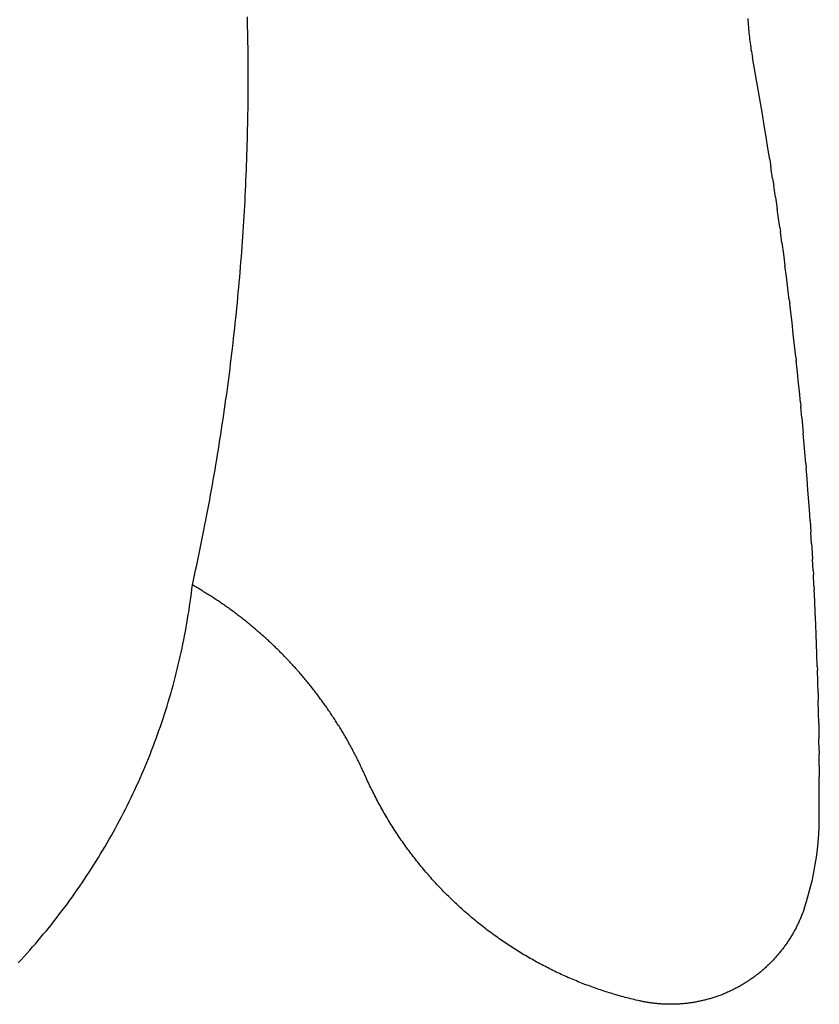
# Model space of a CAD drawing. Extents: x -514 to 514, y -556 to 556.
# Drawn here: x 219 to 418, y -431 to -186 of the extents above; entities that cross this region are included whole.
import ezdxf

# ---------------------------------------------------------------- set-up
doc = ezdxf.new("R2010")
doc.units = 0
doc.layers.get('0').update_dxf_attribs({"linetype": 'CONTINUOUS'})

msp = doc.modelspace()

# ---------------------------------------------------------------- linework, layer by layer
for p, q in [((275.93, -186.92), (275.9, -185.65)), ((400.3, -186.07), (400.33, -186.58)), ((275.96, -188.19), (275.93, -186.92)), ((275.99, -189.46), (275.96, -188.19)), ((400.33, -186.58), (400.36, -187.09)), ((400.36, -187.09), (400.4, -187.61)), ((400.4, -187.61), (400.44, -188.12)), ((400.44, -188.12), (400.48, -188.63)), ((276.01, -190.73), (275.99, -189.46)), ((276.03, -192), (276.01, -190.73)), ((400.48, -188.63), (400.53, -189.14)), ((400.53, -189.14), (400.58, -189.65)), ((400.58, -189.65), (400.63, -190.16)), ((400.63, -190.16), (400.69, -190.67)), ((400.69, -190.67), (400.75, -191.18)), ((276.05, -193.27), (276.03, -192)), ((276.07, -194.54), (276.05, -193.27)), ((400.75, -191.18), (400.82, -191.69)), ((400.82, -191.69), (400.88, -192.2)), ((400.88, -192.2), (400.95, -192.7)), ((400.95, -192.7), (401.03, -193.21)), ((401.03, -193.21), (401.1, -193.72)), ((276.08, -195.81), (276.07, -194.54)), ((276.09, -197.08), (276.08, -195.81)), ((401.1, -193.72), (401.19, -194.23)), ((401.19, -194.23), (401.27, -194.73)), ((401.27, -194.73), (401.36, -195.24)), ((401.36, -195.24), (401.45, -195.74)), ((401.96, -198.55), (401.45, -195.74)), ((276.1, -198.35), (276.09, -197.08)), ((276.1, -199.62), (276.1, -198.35)), ((276.1, -200.89), (276.1, -199.62)), ((402.46, -201.36), (401.96, -198.55)), ((276.1, -202.16), (276.1, -200.89)), ((276.1, -203.43), (276.1, -202.16)), ((402.96, -204.18), (402.46, -201.36)), ((276.08, -205.97), (276.09, -204.7)), ((276.09, -204.7), (276.1, -203.43)), ((403.44, -206.99), (402.96, -204.18)), ((276.05, -208.51), (276.07, -207.24)), ((276.07, -207.24), (276.08, -205.97)), ((403.92, -209.81), (403.44, -206.99)), ((276.01, -211.05), (276.03, -209.78)), ((276.03, -209.78), (276.05, -208.51)), ((404.39, -212.63), (403.92, -209.81)), ((275.96, -213.59), (275.99, -212.32)), ((275.99, -212.32), (276.01, -211.05)), ((404.85, -215.44), (404.39, -212.63)), ((275.9, -216.13), (275.93, -214.86)), ((275.93, -214.86), (275.96, -213.59)), ((405.31, -218.27), (404.85, -215.44)), ((275.83, -218.67), (275.86, -217.4)), ((275.86, -217.4), (275.9, -216.13)), ((275.74, -221.21), (275.79, -219.94)), ((275.79, -219.94), (275.83, -218.67)), ((405.76, -221.09), (405.31, -218.27)), ((275.65, -223.75), (275.7, -222.48)), ((275.7, -222.48), (275.74, -221.21)), ((405.76, -221.09), (406.05, -222.97)), ((275.54, -226.29), (275.6, -225.02)), ((275.6, -225.02), (275.65, -223.75)), ((406.48, -225.79), (406.05, -222.97)), ((275.42, -228.83), (275.48, -227.56)), ((275.48, -227.56), (275.54, -226.29)), ((406.48, -225.79), (406.77, -227.67)), ((407.19, -230.5), (406.77, -227.67)), ((275.3, -231.36), (275.36, -230.09)), ((275.36, -230.09), (275.42, -228.83)), ((275.23, -232.63), (275.3, -231.36)), ((407.19, -230.5), (407.6, -233.33)), ((275.08, -235.17), (275.16, -233.9)), ((275.16, -233.9), (275.23, -232.63)), ((407.87, -235.21), (407.6, -233.33)), ((274.93, -237.7), (275.01, -236.44)), ((275.01, -236.44), (275.08, -235.17)), ((408.27, -238.04), (407.87, -235.21)), ((274.76, -240.24), (274.84, -238.97)), ((274.84, -238.97), (274.93, -237.7)), ((408.27, -238.04), (408.41, -238.98)), ((408.79, -241.81), (408.41, -238.98)), ((274.58, -242.77), (274.67, -241.51)), ((274.67, -241.51), (274.76, -240.24)), ((408.79, -241.81), (409.18, -244.64)), ((274.39, -245.31), (274.49, -244.04)), ((274.49, -244.04), (274.58, -242.77)), ((409.18, -244.64), (409.55, -247.48)), ((274.19, -247.84), (274.29, -246.57)), ((274.29, -246.57), (274.39, -245.31)), ((273.98, -250.37), (274.09, -249.11)), ((274.09, -249.11), (274.19, -247.84)), ((409.91, -250.31), (409.55, -247.48)), ((273.76, -252.9), (273.87, -251.64)), ((273.87, -251.64), (273.98, -250.37)), ((410.27, -253.14), (409.91, -250.31)), ((273.52, -255.43), (273.64, -254.17)), ((273.64, -254.17), (273.76, -252.9)), ((410.62, -255.98), (410.27, -253.14)), ((273.28, -257.96), (273.4, -256.7)), ((273.4, -256.7), (273.52, -255.43)), ((410.62, -255.98), (410.74, -256.92)), ((411.07, -259.76), (410.74, -256.92)), ((273.02, -260.49), (273.15, -259.22)), ((273.15, -259.22), (273.28, -257.96)), ((272.75, -263.01), (272.89, -261.75)), ((272.89, -261.75), (273.02, -260.49)), ((411.3, -261.65), (411.07, -259.76)), ((411.62, -264.49), (411.3, -261.65)), ((272.47, -265.54), (272.62, -264.28)), ((272.62, -264.28), (272.75, -263.01)), ((272.19, -268.06), (272.33, -266.8)), ((272.33, -266.8), (272.47, -265.54)), ((411.94, -267.33), (411.62, -264.49)), ((271.88, -270.59), (272.04, -269.33)), ((272.04, -269.33), (272.19, -268.06)), ((412.25, -270.17), (411.94, -267.33)), ((271.73, -271.85), (271.88, -270.59)), ((412.25, -270.17), (412.35, -271.11)), ((412.65, -273.96), (412.35, -271.11)), ((271.41, -274.37), (271.57, -273.11)), ((271.57, -273.11), (271.73, -271.85)), ((412.94, -276.8), (412.65, -273.96)), ((271.09, -276.89), (271.25, -275.63)), ((271.25, -275.63), (271.41, -274.37)), ((270.75, -279.41), (270.92, -278.15)), ((270.92, -278.15), (271.09, -276.89)), ((413.13, -278.69), (412.94, -276.8)), ((413.41, -281.53), (413.13, -278.69)), ((270.4, -281.92), (270.57, -280.66)), ((270.57, -280.66), (270.75, -279.41)), ((413.41, -281.53), (413.5, -282.48)), ((270.04, -284.44), (270.22, -283.18)), ((270.22, -283.18), (270.4, -281.92)), ((413.76, -285.33), (413.5, -282.48)), ((269.66, -286.95), (269.85, -285.69)), ((269.85, -285.69), (270.04, -284.44)), ((413.76, -285.33), (413.85, -286.28)), ((413.85, -286.28), (414.11, -289.12)), ((269.28, -289.46), (269.47, -288.21)), ((269.47, -288.21), (269.66, -286.95)), ((268.89, -291.97), (269.08, -290.72)), ((269.08, -290.72), (269.28, -289.46)), ((414.35, -291.97), (414.11, -289.12)), ((268.48, -294.48), (268.68, -293.23)), ((268.68, -293.23), (268.89, -291.97)), ((414.52, -293.86), (414.35, -291.97)), ((268.06, -296.99), (268.27, -295.73)), ((268.27, -295.73), (268.48, -294.48)), ((414.75, -296.71), (414.52, -293.86)), ((267.64, -299.49), (267.85, -298.24)), ((267.85, -298.24), (268.06, -296.99)), ((414.75, -296.71), (414.83, -297.66)), ((415.05, -300.51), (414.83, -297.66)), ((267.2, -301.99), (267.42, -300.74)), ((267.42, -300.74), (267.64, -299.49)), ((415.27, -303.36), (415.05, -300.51)), ((266.75, -304.49), (266.98, -303.24)), ((266.98, -303.24), (267.2, -301.99)), ((415.41, -305.25), (415.27, -303.36)), ((266.29, -306.99), (266.52, -305.74)), ((266.52, -305.74), (266.75, -304.49)), ((415.61, -308.1), (415.41, -305.25)), ((265.82, -309.49), (266.06, -308.24)), ((266.06, -308.24), (266.29, -306.99)), ((415.81, -310.95), (415.61, -308.1)), ((265.34, -311.98), (265.58, -310.74)), ((265.58, -310.74), (265.82, -309.49)), ((264.84, -314.48), (265.09, -313.23)), ((265.09, -313.23), (265.34, -311.98)), ((415.81, -310.95), (415.99, -313.8)), ((264.34, -316.97), (264.59, -315.72)), ((264.59, -315.72), (264.84, -314.48)), ((416.17, -316.66), (415.99, -313.8)), ((263.83, -319.45), (264.08, -318.21)), ((264.08, -318.21), (264.34, -316.97)), ((416.17, -316.66), (416.23, -317.61)), ((416.23, -317.61), (416.4, -320.46)), ((263.3, -321.94), (263.56, -320.7)), ((263.56, -320.7), (263.83, -319.45)), ((416.56, -323.31), (416.4, -320.46)), ((262.76, -324.42), (263.03, -323.18)), ((263.03, -323.18), (263.3, -321.94)), ((262.49, -325.66), (262.76, -324.42)), ((416.56, -323.31), (416.61, -324.26)), ((416.76, -327.11), (416.61, -324.26)), ((261.96, -329.01), (262.09, -327.96)), ((262.09, -327.96), (262.22, -326.9)), ((262.22, -326.9), (262.49, -325.66)), ((262.5, -327.06), (262.22, -326.9)), ((262.78, -327.23), (262.5, -327.06)), ((263.06, -327.39), (262.78, -327.23)), ((263.34, -327.55), (263.06, -327.39)), ((263.62, -327.72), (263.34, -327.55)), ((263.9, -327.89), (263.62, -327.72)), ((264.18, -328.05), (263.9, -327.89)), ((264.46, -328.22), (264.18, -328.05)), ((416.76, -327.11), (416.81, -328.06)), ((416.95, -330.92), (416.81, -328.06)), ((261.68, -331.12), (261.83, -330.07)), ((261.83, -330.07), (261.96, -329.01)), ((264.74, -328.39), (264.46, -328.22)), ((265.02, -328.56), (264.74, -328.39)), ((265.3, -328.73), (265.02, -328.56)), ((265.58, -328.9), (265.3, -328.73)), ((265.85, -329.07), (265.58, -328.9)), ((266.13, -329.25), (265.85, -329.07)), ((266.4, -329.42), (266.13, -329.25)), ((266.68, -329.6), (266.4, -329.42)), ((266.95, -329.77), (266.68, -329.6)), ((267.23, -329.95), (266.95, -329.77)), ((267.5, -330.13), (267.23, -329.95)), ((267.77, -330.3), (267.5, -330.13)), ((268.04, -330.48), (267.77, -330.3)), ((268.31, -330.66), (268.04, -330.48)), ((261.38, -333.22), (261.53, -332.17)), ((261.53, -332.17), (261.68, -331.12)), ((268.59, -330.85), (268.31, -330.66)), ((268.86, -331.03), (268.59, -330.85)), ((269.13, -331.21), (268.86, -331.03)), ((269.39, -331.39), (269.13, -331.21)), ((269.66, -331.58), (269.39, -331.39)), ((269.93, -331.76), (269.66, -331.58)), ((270.2, -331.95), (269.93, -331.76)), ((270.47, -332.14), (270.2, -331.95)), ((270.73, -332.32), (270.47, -332.14)), ((271, -332.51), (270.73, -332.32)), ((271.26, -332.7), (271, -332.51)), ((271.53, -332.89), (271.26, -332.7)), ((271.79, -333.08), (271.53, -332.89)), ((417.08, -333.77), (416.95, -330.92)), ((260.86, -336.37), (261.04, -335.32)), ((261.04, -335.32), (261.21, -334.27)), ((261.21, -334.27), (261.38, -333.22)), ((272.05, -333.28), (271.79, -333.08)), ((272.32, -333.47), (272.05, -333.28)), ((272.58, -333.66), (272.32, -333.47)), ((272.84, -333.86), (272.58, -333.66)), ((273.1, -334.05), (272.84, -333.86)), ((273.36, -334.25), (273.1, -334.05)), ((273.62, -334.45), (273.36, -334.25)), ((273.88, -334.64), (273.62, -334.45)), ((274.14, -334.84), (273.88, -334.64)), ((274.39, -335.04), (274.14, -334.84)), ((274.65, -335.24), (274.39, -335.04)), ((274.91, -335.44), (274.65, -335.24)), ((417.2, -336.62), (417.08, -333.77)), ((260.49, -338.46), (260.68, -337.42)), ((260.68, -337.42), (260.86, -336.37)), ((275.16, -335.64), (274.91, -335.44)), ((275.42, -335.85), (275.16, -335.64)), ((275.67, -336.05), (275.42, -335.85)), ((275.93, -336.26), (275.67, -336.05)), ((276.18, -336.46), (275.93, -336.26)), ((276.43, -336.67), (276.18, -336.46)), ((276.68, -336.87), (276.43, -336.67)), ((276.94, -337.08), (276.68, -336.87)), ((277.19, -337.29), (276.94, -337.08)), ((277.44, -337.5), (277.19, -337.29)), ((277.68, -337.71), (277.44, -337.5)), ((277.93, -337.92), (277.68, -337.71)), ((417.32, -339.48), (417.2, -336.62)), ((260.09, -340.55), (260.29, -339.51)), ((260.29, -339.51), (260.49, -338.46)), ((278.18, -338.13), (277.93, -337.92)), ((278.43, -338.34), (278.18, -338.13)), ((278.67, -338.56), (278.43, -338.34)), ((278.92, -338.77), (278.67, -338.56)), ((279.17, -338.98), (278.92, -338.77)), ((279.41, -339.2), (279.17, -338.98)), ((279.65, -339.42), (279.41, -339.2)), ((279.9, -339.63), (279.65, -339.42)), ((280.14, -339.85), (279.9, -339.63)), ((280.38, -340.07), (280.14, -339.85)), ((280.62, -340.29), (280.38, -340.07)), ((280.86, -340.51), (280.62, -340.29)), ((417.39, -341.38), (417.32, -339.48)), ((259.44, -343.67), (259.66, -342.63)), ((259.66, -342.63), (259.88, -341.59)), ((259.88, -341.59), (260.09, -340.55)), ((281.1, -340.73), (280.86, -340.51)), ((281.34, -340.95), (281.1, -340.73)), ((281.58, -341.17), (281.34, -340.95)), ((281.82, -341.4), (281.58, -341.17)), ((282.05, -341.62), (281.82, -341.4)), ((282.29, -341.84), (282.05, -341.62)), ((282.52, -342.07), (282.29, -341.84)), ((282.76, -342.3), (282.52, -342.07)), ((282.99, -342.52), (282.76, -342.3)), ((283.23, -342.75), (282.99, -342.52)), ((283.46, -342.98), (283.23, -342.75)), ((417.49, -344.24), (417.39, -341.38)), ((258.97, -345.75), (259.2, -344.71)), ((259.2, -344.71), (259.44, -343.67)), ((283.69, -343.21), (283.46, -342.98)), ((283.92, -343.44), (283.69, -343.21)), ((284.15, -343.67), (283.92, -343.44)), ((284.38, -343.9), (284.15, -343.67)), ((284.61, -344.13), (284.38, -343.9)), ((284.84, -344.36), (284.61, -344.13)), ((285.06, -344.6), (284.84, -344.36)), ((285.29, -344.83), (285.06, -344.6)), ((285.52, -345.07), (285.29, -344.83)), ((285.74, -345.3), (285.52, -345.07)), ((417.58, -347.09), (417.49, -344.24)), ((258.47, -347.81), (258.72, -346.78)), ((258.72, -346.78), (258.97, -345.75)), ((285.97, -345.54), (285.74, -345.3)), ((286.19, -345.77), (285.97, -345.54)), ((286.41, -346.01), (286.19, -345.77)), ((286.64, -346.25), (286.41, -346.01)), ((286.86, -346.49), (286.64, -346.25)), ((287.08, -346.73), (286.86, -346.49)), ((287.3, -346.97), (287.08, -346.73)), ((287.52, -347.21), (287.3, -346.97)), ((287.73, -347.45), (287.52, -347.21)), ((287.95, -347.69), (287.73, -347.45)), ((417.58, -347.09), (417.61, -348.04)), ((257.68, -350.9), (257.95, -349.87)), ((257.95, -349.87), (258.21, -348.84)), ((258.21, -348.84), (258.47, -347.81)), ((288.17, -347.94), (287.95, -347.69)), ((288.24, -348.02), (288.17, -347.94)), ((288.38, -348.18), (288.24, -348.02)), ((288.6, -348.43), (288.38, -348.18)), ((288.81, -348.67), (288.6, -348.43)), ((289.03, -348.92), (288.81, -348.67)), ((289.24, -349.16), (289.03, -348.92)), ((289.45, -349.41), (289.24, -349.16)), ((289.66, -349.66), (289.45, -349.41)), ((289.87, -349.91), (289.66, -349.66)), ((290.08, -350.16), (289.87, -349.91)), ((417.7, -350.9), (417.61, -348.04)), ((257.12, -352.95), (257.4, -351.93)), ((257.4, -351.93), (257.68, -350.9)), ((290.29, -350.41), (290.08, -350.16)), ((290.5, -350.66), (290.29, -350.41)), ((290.71, -350.91), (290.5, -350.66)), ((290.91, -351.16), (290.71, -350.91)), ((291.12, -351.41), (290.91, -351.16)), ((291.33, -351.67), (291.12, -351.41)), ((291.53, -351.92), (291.33, -351.67)), ((291.73, -352.18), (291.53, -351.92)), ((291.94, -352.43), (291.73, -352.18)), ((292.14, -352.69), (291.94, -352.43)), ((417.77, -353.75), (417.7, -350.9)), ((256.22, -356.01), (256.53, -354.99)), ((256.53, -354.99), (256.83, -353.97)), ((256.83, -353.97), (257.12, -352.95)), ((292.34, -352.94), (292.14, -352.69)), ((292.54, -353.2), (292.34, -352.94)), ((292.74, -353.46), (292.54, -353.2)), ((292.94, -353.72), (292.74, -353.46)), ((293.13, -353.98), (292.94, -353.72)), ((293.33, -354.24), (293.13, -353.98)), ((293.53, -354.5), (293.33, -354.24)), ((293.72, -354.76), (293.53, -354.5)), ((293.92, -355.02), (293.72, -354.76)), ((294.11, -355.28), (293.92, -355.02)), ((417.77, -353.75), (417.82, -355.66)), ((255.6, -358.04), (255.91, -357.03)), ((255.91, -357.03), (256.22, -356.01)), ((294.3, -355.54), (294.11, -355.28)), ((294.49, -355.81), (294.3, -355.54)), ((294.68, -356.07), (294.49, -355.81)), ((294.87, -356.34), (294.68, -356.07)), ((295.06, -356.6), (294.87, -356.34)), ((295.25, -356.87), (295.06, -356.6)), ((295.44, -357.13), (295.25, -356.87)), ((295.63, -357.4), (295.44, -357.13)), ((295.81, -357.67), (295.63, -357.4)), ((417.88, -358.51), (417.82, -355.66)), ((254.94, -360.07), (255.27, -359.06)), ((255.27, -359.06), (255.6, -358.04)), ((296, -357.93), (295.81, -357.67)), ((296.18, -358.2), (296, -357.93)), ((296.36, -358.47), (296.18, -358.2)), ((296.55, -358.74), (296.36, -358.47)), ((296.73, -359.01), (296.55, -358.74)), ((296.91, -359.28), (296.73, -359.01)), ((297.09, -359.56), (296.91, -359.28)), ((297.27, -359.83), (297.09, -359.56)), ((297.45, -360.1), (297.27, -359.83)), ((417.93, -361.37), (417.88, -358.51)), ((253.91, -363.08), (254.26, -362.08)), ((254.26, -362.08), (254.61, -361.08)), ((254.61, -361.08), (254.94, -360.07)), ((297.62, -360.37), (297.45, -360.1)), ((297.8, -360.65), (297.62, -360.37)), ((297.98, -360.92), (297.8, -360.65)), ((298.15, -361.2), (297.98, -360.92)), ((298.32, -361.47), (298.15, -361.2)), ((298.5, -361.75), (298.32, -361.47)), ((298.67, -362.03), (298.5, -361.75)), ((298.84, -362.3), (298.67, -362.03)), ((299.01, -362.58), (298.84, -362.3)), ((417.93, -361.37), (417.95, -362.32)), ((417.95, -362.32), (417.99, -365.18)), ((253.2, -365.09), (253.56, -364.09)), ((253.56, -364.09), (253.91, -363.08)), ((299.18, -362.86), (299.01, -362.58)), ((299.35, -363.14), (299.18, -362.86)), ((299.52, -363.42), (299.35, -363.14)), ((299.68, -363.7), (299.52, -363.42)), ((299.85, -363.98), (299.68, -363.7)), ((300.01, -364.26), (299.85, -363.98)), ((300.18, -364.54), (300.01, -364.26)), ((300.34, -364.82), (300.18, -364.54)), ((252.07, -368.07), (252.45, -367.08)), ((252.45, -367.08), (252.83, -366.08)), ((252.83, -366.08), (253.2, -365.09)), ((300.5, -365.1), (300.34, -364.82)), ((300.67, -365.39), (300.5, -365.1)), ((300.83, -365.67), (300.67, -365.39)), ((300.99, -365.95), (300.83, -365.67)), ((301.14, -366.24), (300.99, -365.95)), ((301.3, -366.52), (301.14, -366.24)), ((301.46, -366.81), (301.3, -366.52)), ((301.62, -367.1), (301.46, -366.81)), ((301.77, -367.38), (301.62, -367.1)), ((418.02, -368.03), (417.99, -365.18)), ((251.29, -370.05), (251.68, -369.06)), ((251.68, -369.06), (252.07, -368.07)), ((301.92, -367.67), (301.77, -367.38)), ((302.08, -367.96), (301.92, -367.67)), ((302.23, -368.24), (302.08, -367.96)), ((302.38, -368.53), (302.23, -368.24)), ((302.53, -368.82), (302.38, -368.53)), ((302.68, -369.11), (302.53, -368.82)), ((302.83, -369.4), (302.68, -369.11)), ((302.98, -369.69), (302.83, -369.4)), ((303.13, -369.98), (302.98, -369.69)), ((418.02, -368.03), (418.03, -368.99)), ((418.06, -371.84), (418.03, -368.99)), ((250.07, -372.99), (250.48, -372.01)), ((250.48, -372.01), (250.89, -371.03)), ((250.89, -371.03), (251.29, -370.05)), ((303.27, -370.27), (303.13, -369.98)), ((303.42, -370.57), (303.27, -370.27)), ((303.56, -370.86), (303.42, -370.57)), ((303.7, -371.15), (303.56, -370.86)), ((303.85, -371.44), (303.7, -371.15)), ((303.99, -371.74), (303.85, -371.44)), ((304.13, -372.03), (303.99, -371.74)), ((304.27, -372.33), (304.13, -372.03)), ((418.06, -371.84), (418.07, -374.7)), ((249.22, -374.94), (249.65, -373.97)), ((249.65, -373.97), (250.07, -372.99)), ((304.41, -372.62), (304.27, -372.33)), ((304.54, -372.92), (304.41, -372.62)), ((304.68, -373.21), (304.54, -372.92)), ((304.82, -373.51), (304.68, -373.21)), ((304.95, -373.8), (304.82, -373.51)), ((305.08, -374.1), (304.95, -373.8)), ((305.4, -374.82), (305.08, -374.1)), ((247.9, -377.85), (248.35, -376.88)), ((248.35, -376.88), (248.79, -375.91)), ((248.79, -375.91), (249.22, -374.94)), ((305.59, -375.23), (305.4, -374.82)), ((305.78, -375.65), (305.59, -375.23)), ((305.98, -376.06), (305.78, -375.65)), ((306.17, -376.48), (305.98, -376.06)), ((306.37, -376.89), (306.17, -376.48)), ((306.56, -377.3), (306.37, -376.89)), ((418.08, -377.56), (418.07, -374.7)), ((247, -379.77), (247.45, -378.81)), ((247.45, -378.81), (247.9, -377.85)), ((306.76, -377.71), (306.56, -377.3)), ((306.97, -378.12), (306.76, -377.71)), ((307.17, -378.53), (306.97, -378.12)), ((307.38, -378.94), (307.17, -378.53)), ((307.58, -379.35), (307.38, -378.94)), ((307.79, -379.75), (307.58, -379.35)), ((418.08, -379.46), (418.08, -377.56)), ((418.08, -382.32), (418.08, -379.46)), ((245.59, -382.63), (246.06, -381.68)), ((246.06, -381.68), (246.53, -380.72)), ((246.53, -380.72), (247, -379.77)), ((308.01, -380.16), (307.79, -379.75)), ((308.22, -380.56), (308.01, -380.16)), ((308.43, -380.96), (308.22, -380.56)), ((308.65, -381.37), (308.43, -380.96)), ((308.87, -381.77), (308.65, -381.37)), ((309.09, -382.17), (308.87, -381.77)), ((244.62, -384.52), (245.1, -383.58)), ((245.1, -383.58), (245.59, -382.63)), ((309.31, -382.57), (309.09, -382.17)), ((309.54, -382.97), (309.31, -382.57)), ((309.77, -383.36), (309.54, -382.97)), ((309.99, -383.76), (309.77, -383.36)), ((310.22, -384.15), (309.99, -383.76)), ((310.46, -384.55), (310.22, -384.15)), ((418.06, -385.17), (418.08, -382.32)), ((243.12, -387.33), (243.62, -386.4)), ((243.62, -386.4), (244.12, -385.46)), ((244.12, -385.46), (244.62, -384.52)), ((310.69, -384.94), (310.46, -384.55)), ((310.93, -385.33), (310.69, -384.94)), ((311.16, -385.72), (310.93, -385.33)), ((311.4, -386.11), (311.16, -385.72)), ((311.64, -386.5), (311.4, -386.11)), ((311.89, -386.89), (311.64, -386.5)), ((418.03, -387.06), (418.06, -385.17)), ((241.56, -390.12), (242.09, -389.19)), ((242.09, -389.19), (242.6, -388.26)), ((242.6, -388.26), (243.12, -387.33)), ((312.13, -387.27), (311.89, -386.89)), ((312.38, -387.66), (312.13, -387.27)), ((312.63, -388.04), (312.38, -387.66)), ((312.88, -388.42), (312.63, -388.04)), ((313.13, -388.81), (312.88, -388.42)), ((313.38, -389.19), (313.13, -388.81)), ((313.64, -389.57), (313.38, -389.19)), ((417.8, -390.83), (417.94, -388.95)), ((417.94, -388.95), (418.03, -387.06)), ((240.5, -391.96), (241.03, -391.04)), ((241.03, -391.04), (241.56, -390.12)), ((313.9, -389.94), (313.64, -389.57)), ((314.15, -390.32), (313.9, -389.94)), ((314.42, -390.7), (314.15, -390.32)), ((314.68, -391.07), (314.42, -390.7)), ((314.94, -391.44), (314.68, -391.07)), ((315.21, -391.81), (314.94, -391.44)), ((417.61, -392.71), (417.8, -390.83)), ((238.85, -394.69), (239.41, -393.78)), ((239.41, -393.78), (239.96, -392.87)), ((239.96, -392.87), (240.5, -391.96)), ((315.48, -392.18), (315.21, -391.81)), ((315.74, -392.55), (315.48, -392.18)), ((316.02, -392.92), (315.74, -392.55)), ((316.29, -393.29), (316.02, -392.92)), ((316.56, -393.65), (316.29, -393.29)), ((316.84, -394.02), (316.56, -393.65)), ((317.12, -394.38), (316.84, -394.02)), ((417.37, -394.58), (417.61, -392.71)), ((237.16, -397.39), (237.73, -396.49)), ((237.73, -396.49), (238.29, -395.59)), ((238.29, -395.59), (238.85, -394.69)), ((317.4, -394.74), (317.12, -394.38)), ((317.68, -395.1), (317.4, -394.74)), ((317.96, -395.46), (317.68, -395.1)), ((318.25, -395.82), (317.96, -395.46)), ((318.53, -396.18), (318.25, -395.82)), ((318.82, -396.53), (318.53, -396.18)), ((319.11, -396.89), (318.82, -396.53)), ((416.74, -398.3), (417.08, -396.44)), ((417.08, -396.44), (417.37, -394.58)), ((236, -399.17), (236.58, -398.28)), ((236.58, -398.28), (237.16, -397.39)), ((319.4, -397.24), (319.11, -396.89)), ((319.69, -397.59), (319.4, -397.24)), ((319.99, -397.94), (319.69, -397.59)), ((320.28, -398.29), (319.99, -397.94)), ((320.58, -398.63), (320.28, -398.29)), ((320.88, -398.98), (320.58, -398.63)), ((321.18, -399.32), (320.88, -398.98)), ((416.36, -400.15), (416.74, -398.3)), ((234.22, -401.82), (234.82, -400.94)), ((234.82, -400.94), (235.41, -400.06)), ((235.41, -400.06), (236, -399.17)), ((321.48, -399.67), (321.18, -399.32)), ((321.79, -400.01), (321.48, -399.67)), ((322.09, -400.35), (321.79, -400.01)), ((322.4, -400.69), (322.09, -400.35)), ((322.71, -401.02), (322.4, -400.69)), ((323.02, -401.36), (322.71, -401.02)), ((323.33, -401.69), (323.02, -401.36)), ((415.92, -401.98), (416.36, -400.15)), ((232.38, -404.43), (233, -403.56)), ((233, -403.56), (233.61, -402.69)), ((233.61, -402.69), (234.22, -401.82)), ((323.65, -402.02), (323.33, -401.69)), ((323.96, -402.36), (323.65, -402.02)), ((324.28, -402.69), (323.96, -402.36)), ((324.6, -403.01), (324.28, -402.69)), ((324.92, -403.34), (324.6, -403.01)), ((325.24, -403.67), (324.92, -403.34)), ((325.56, -403.99), (325.24, -403.67)), ((325.88, -404.31), (325.56, -403.99)), ((414.89, -405.62), (415.43, -403.81)), ((415.43, -403.81), (415.92, -401.98)), ((230.5, -407), (231.13, -406.15)), ((231.13, -406.15), (231.76, -405.29)), ((231.76, -405.29), (232.38, -404.43)), ((326.21, -404.63), (325.88, -404.31)), ((326.54, -404.95), (326.21, -404.63)), ((326.87, -405.27), (326.54, -404.95)), ((327.2, -405.59), (326.87, -405.27)), ((327.53, -405.9), (327.2, -405.59)), ((327.86, -406.21), (327.53, -405.9)), ((328.2, -406.52), (327.86, -406.21)), ((414.31, -407.41), (414.89, -405.62)), ((228.57, -409.54), (229.22, -408.69)), ((229.22, -408.69), (229.86, -407.85)), ((229.86, -407.85), (230.5, -407)), ((328.53, -406.83), (328.2, -406.52)), ((328.87, -407.14), (328.53, -406.83)), ((329.21, -407.45), (328.87, -407.14)), ((329.55, -407.76), (329.21, -407.45)), ((329.89, -408.06), (329.55, -407.76)), ((330.23, -408.36), (329.89, -408.06)), ((330.35, -408.46), (330.23, -408.36)), ((330.58, -408.66), (330.35, -408.46)), ((330.92, -408.96), (330.58, -408.66)), ((413.78, -408.86), (413.68, -409.1)), ((413.87, -408.62), (413.78, -408.86)), ((413.96, -408.38), (413.87, -408.62)), ((414.05, -408.14), (413.96, -408.38)), ((414.14, -407.9), (414.05, -408.14)), ((414.22, -407.65), (414.14, -407.9)), ((414.31, -407.41), (414.22, -407.65)), ((226.59, -412.03), (227.25, -411.21)), ((227.25, -411.21), (227.91, -410.37)), ((227.91, -410.37), (228.57, -409.54)), ((331.27, -409.26), (330.92, -408.96)), ((331.62, -409.55), (331.27, -409.26)), ((331.97, -409.85), (331.62, -409.55)), ((332.32, -410.14), (331.97, -409.85)), ((332.67, -410.43), (332.32, -410.14)), ((333.03, -410.72), (332.67, -410.43)), ((333.38, -411.01), (333.03, -410.72)), ((333.74, -411.29), (333.38, -411.01)), ((334.1, -411.58), (333.74, -411.29)), ((412.75, -411.21), (412.64, -411.44)), ((412.86, -410.98), (412.75, -411.21)), ((412.97, -410.75), (412.86, -410.98)), ((413.08, -410.51), (412.97, -410.75)), ((413.18, -410.28), (413.08, -410.51)), ((413.29, -410.04), (413.18, -410.28)), ((413.39, -409.81), (413.29, -410.04)), ((413.49, -409.57), (413.39, -409.81)), ((413.59, -409.33), (413.49, -409.57)), ((413.68, -409.1), (413.59, -409.33)), ((224.56, -414.49), (225.24, -413.68)), ((225.24, -413.68), (225.92, -412.86)), ((225.92, -412.86), (226.59, -412.03)), ((334.46, -411.86), (334.1, -411.58)), ((334.82, -412.14), (334.46, -411.86)), ((335.18, -412.42), (334.82, -412.14)), ((335.54, -412.7), (335.18, -412.42)), ((335.91, -412.97), (335.54, -412.7)), ((336.27, -413.25), (335.91, -412.97)), ((336.64, -413.52), (336.27, -413.25)), ((337.01, -413.79), (336.64, -413.52)), ((411.43, -413.71), (411.3, -413.93)), ((411.56, -413.49), (411.43, -413.71)), ((411.69, -413.26), (411.56, -413.49)), ((411.81, -413.04), (411.69, -413.26)), ((411.94, -412.81), (411.81, -413.04)), ((412.06, -412.59), (411.94, -412.81)), ((412.18, -412.36), (412.06, -412.59)), ((412.3, -412.13), (412.18, -412.36)), ((412.41, -411.9), (412.3, -412.13)), ((412.53, -411.67), (412.41, -411.9)), ((412.64, -411.44), (412.53, -411.67)), ((222.48, -416.91), (223.18, -416.11)), ((223.18, -416.11), (223.87, -415.31)), ((223.87, -415.31), (224.56, -414.49)), ((337.38, -414.06), (337.01, -413.79)), ((337.75, -414.33), (337.38, -414.06)), ((338.12, -414.59), (337.75, -414.33)), ((338.5, -414.85), (338.12, -414.59)), ((338.87, -415.12), (338.5, -414.85)), ((339.25, -415.38), (338.87, -415.12)), ((339.62, -415.63), (339.25, -415.38)), ((340, -415.89), (339.62, -415.63)), ((340.38, -416.15), (340, -415.89)), ((340.76, -416.4), (340.38, -416.15)), ((409.92, -416.09), (409.77, -416.3)), ((410.06, -415.88), (409.92, -416.09)), ((410.21, -415.67), (410.06, -415.88)), ((410.35, -415.45), (410.21, -415.67)), ((410.49, -415.24), (410.35, -415.45)), ((410.63, -415.02), (410.49, -415.24)), ((410.77, -414.81), (410.63, -415.02)), ((410.91, -414.59), (410.77, -414.81)), ((411.04, -414.37), (410.91, -414.59)), ((411.17, -414.15), (411.04, -414.37)), ((411.3, -413.93), (411.17, -414.15)), ((220.36, -419.29), (221.07, -418.51)), ((221.07, -418.51), (221.78, -417.71)), ((221.78, -417.71), (222.48, -416.91)), ((341.14, -416.65), (340.76, -416.4)), ((341.53, -416.9), (341.14, -416.65)), ((341.91, -417.15), (341.53, -416.9)), ((342.3, -417.39), (341.91, -417.15)), ((342.68, -417.64), (342.3, -417.39)), ((343.07, -417.88), (342.68, -417.64)), ((343.46, -418.12), (343.07, -417.88)), ((343.85, -418.36), (343.46, -418.12)), ((344.24, -418.6), (343.85, -418.36)), ((344.63, -418.83), (344.24, -418.6)), ((408.05, -418.54), (407.89, -418.74)), ((408.22, -418.35), (408.05, -418.54)), ((408.38, -418.15), (408.22, -418.35)), ((408.54, -417.95), (408.38, -418.15)), ((408.7, -417.74), (408.54, -417.95)), ((408.86, -417.54), (408.7, -417.74)), ((409.01, -417.34), (408.86, -417.54)), ((409.17, -417.13), (409.01, -417.34)), ((409.32, -416.93), (409.17, -417.13)), ((409.47, -416.72), (409.32, -416.93)), ((409.62, -416.51), (409.47, -416.72)), ((409.77, -416.3), (409.62, -416.51)), ((218.92, -420.86), (219.64, -420.08)), ((219.64, -420.08), (220.36, -419.29)), ((345.02, -419.07), (344.63, -418.83)), ((345.42, -419.3), (345.02, -419.07)), ((345.81, -419.53), (345.42, -419.3)), ((346.21, -419.76), (345.81, -419.53)), ((346.61, -419.98), (346.21, -419.76)), ((347, -420.21), (346.61, -419.98)), ((347.4, -420.43), (347, -420.21)), ((347.8, -420.65), (347.4, -420.43)), ((348.21, -420.87), (347.8, -420.65)), ((348.61, -421.08), (348.21, -420.87)), ((349.01, -421.3), (348.61, -421.08)), ((405.8, -421), (405.61, -421.18)), ((405.98, -420.82), (405.8, -421)), ((406.16, -420.64), (405.98, -420.82)), ((406.34, -420.45), (406.16, -420.64)), ((406.51, -420.27), (406.34, -420.45)), ((406.69, -420.08), (406.51, -420.27)), ((406.87, -419.89), (406.69, -420.08)), ((407.04, -419.7), (406.87, -419.89)), ((407.21, -419.51), (407.04, -419.7)), ((407.38, -419.32), (407.21, -419.51)), ((407.55, -419.13), (407.38, -419.32)), ((407.72, -418.94), (407.55, -419.13)), ((407.89, -418.74), (407.72, -418.94)), ((349.42, -421.51), (349.01, -421.3)), ((349.82, -421.72), (349.42, -421.51)), ((350.23, -421.93), (349.82, -421.72)), ((350.64, -422.14), (350.23, -421.93)), ((351.04, -422.34), (350.64, -422.14)), ((351.45, -422.55), (351.04, -422.34)), ((351.86, -422.75), (351.45, -422.55)), ((352.28, -422.95), (351.86, -422.75)), ((352.69, -423.15), (352.28, -422.95)), ((353.1, -423.34), (352.69, -423.15)), ((353.51, -423.54), (353.1, -423.34)), ((353.93, -423.73), (353.51, -423.54)), ((402.92, -423.56), (402.72, -423.72)), ((403.12, -423.4), (402.92, -423.56)), ((403.32, -423.24), (403.12, -423.4)), ((403.51, -423.07), (403.32, -423.24)), ((403.71, -422.91), (403.51, -423.07)), ((403.91, -422.74), (403.71, -422.91)), ((404.1, -422.57), (403.91, -422.74)), ((404.3, -422.4), (404.1, -422.57)), ((404.49, -422.23), (404.3, -422.4)), ((404.68, -422.06), (404.49, -422.23)), ((404.87, -421.89), (404.68, -422.06)), ((405.06, -421.71), (404.87, -421.89)), ((405.24, -421.54), (405.06, -421.71)), ((405.43, -421.36), (405.24, -421.54)), ((405.61, -421.18), (405.43, -421.36)), ((354.34, -423.92), (353.93, -423.73)), ((354.76, -424.11), (354.34, -423.92)), ((355.18, -424.29), (354.76, -424.11)), ((355.6, -424.48), (355.18, -424.29)), ((356.02, -424.66), (355.6, -424.48)), ((356.44, -424.84), (356.02, -424.66)), ((356.86, -425.02), (356.44, -424.84)), ((357.28, -425.19), (356.86, -425.02)), ((357.7, -425.37), (357.28, -425.19)), ((358.13, -425.54), (357.7, -425.37)), ((358.55, -425.71), (358.13, -425.54)), ((358.97, -425.88), (358.55, -425.71)), ((359.4, -426.05), (358.97, -425.88)), ((399.56, -425.92), (399.34, -426.05)), ((399.77, -425.78), (399.56, -425.92)), ((399.99, -425.65), (399.77, -425.78)), ((400.21, -425.51), (399.99, -425.65)), ((400.42, -425.37), (400.21, -425.51)), ((400.64, -425.22), (400.42, -425.37)), ((400.85, -425.08), (400.64, -425.22)), ((401.06, -424.94), (400.85, -425.08)), ((401.27, -424.79), (401.06, -424.94)), ((401.48, -424.64), (401.27, -424.79)), ((401.69, -424.49), (401.48, -424.64)), ((401.9, -424.34), (401.69, -424.49)), ((402.1, -424.19), (401.9, -424.34)), ((402.31, -424.03), (402.1, -424.19)), ((402.51, -423.87), (402.31, -424.03)), ((402.72, -423.72), (402.51, -423.87)), ((359.83, -426.21), (359.4, -426.05)), ((360.25, -426.37), (359.83, -426.21)), ((360.68, -426.53), (360.25, -426.37)), ((361.11, -426.69), (360.68, -426.53)), ((361.54, -426.85), (361.11, -426.69)), ((361.97, -427), (361.54, -426.85)), ((362.4, -427.16), (361.97, -427)), ((362.83, -427.31), (362.4, -427.16)), ((363.26, -427.46), (362.83, -427.31)), ((363.7, -427.6), (363.26, -427.46)), ((364.13, -427.75), (363.7, -427.6)), ((364.57, -427.89), (364.13, -427.75)), ((365, -428.03), (364.57, -427.89)), ((365.44, -428.17), (365, -428.03)), ((365.87, -428.3), (365.44, -428.17)), ((366.31, -428.44), (365.87, -428.3)), ((366.75, -428.57), (366.31, -428.44)), ((394.77, -428.39), (394.53, -428.49)), ((395.01, -428.29), (394.77, -428.39)), ((395.24, -428.19), (395.01, -428.29)), ((395.48, -428.09), (395.24, -428.19)), ((395.71, -427.98), (395.48, -428.09)), ((395.94, -427.87), (395.71, -427.98)), ((396.18, -427.76), (395.94, -427.87)), ((396.41, -427.65), (396.18, -427.76)), ((396.64, -427.54), (396.41, -427.65)), ((396.87, -427.42), (396.64, -427.54)), ((397.1, -427.31), (396.87, -427.42)), ((397.33, -427.19), (397.1, -427.31)), ((397.55, -427.07), (397.33, -427.19)), ((397.78, -426.95), (397.55, -427.07)), ((398, -426.83), (397.78, -426.95)), ((398.23, -426.7), (398, -426.83)), ((398.45, -426.58), (398.23, -426.7)), ((398.68, -426.45), (398.45, -426.58)), ((398.9, -426.32), (398.68, -426.45)), ((399.12, -426.19), (398.9, -426.32)), ((399.34, -426.05), (399.12, -426.19)), ((367.19, -428.7), (366.75, -428.57)), ((367.62, -428.83), (367.19, -428.7)), ((368.06, -428.96), (367.62, -428.83)), ((368.5, -429.08), (368.06, -428.96)), ((368.94, -429.2), (368.5, -429.08)), ((369.38, -429.32), (368.94, -429.2)), ((369.83, -429.44), (369.38, -429.32)), ((370.27, -429.56), (369.83, -429.44)), ((370.71, -429.67), (370.27, -429.56)), ((371.15, -429.78), (370.71, -429.67)), ((371.6, -429.89), (371.15, -429.78)), ((372.04, -430), (371.6, -429.89)), ((372.49, -430.11), (372.04, -430)), ((372.93, -430.21), (372.49, -430.11)), ((373.38, -430.31), (372.93, -430.21)), ((373.63, -430.37), (373.38, -430.31)), ((373.88, -430.42), (373.63, -430.37)), ((374.13, -430.47), (373.88, -430.42)), ((374.38, -430.52), (374.13, -430.47)), ((374.64, -430.57), (374.38, -430.52)), ((374.89, -430.62), (374.64, -430.57)), ((375.14, -430.66), (374.89, -430.62)), ((375.39, -430.7), (375.14, -430.66)), ((375.65, -430.74), (375.39, -430.7)), ((375.9, -430.78), (375.65, -430.74)), ((376.16, -430.82), (375.9, -430.78)), ((376.41, -430.86), (376.16, -430.82)), ((376.66, -430.89), (376.41, -430.86)), ((376.92, -430.92), (376.66, -430.89)), ((377.17, -430.95), (376.92, -430.92)), ((385.37, -430.91), (385.12, -430.94)), ((385.63, -430.88), (385.37, -430.91)), ((385.88, -430.84), (385.63, -430.88)), ((386.14, -430.8), (385.88, -430.84)), ((386.39, -430.77), (386.14, -430.8)), ((386.65, -430.73), (386.39, -430.77)), ((386.9, -430.69), (386.65, -430.73)), ((387.15, -430.64), (386.9, -430.69)), ((387.4, -430.6), (387.15, -430.64)), ((387.66, -430.55), (387.4, -430.6)), ((387.91, -430.5), (387.66, -430.55)), ((388.16, -430.45), (387.91, -430.5)), ((388.41, -430.4), (388.16, -430.45)), ((388.66, -430.34), (388.41, -430.4)), ((388.91, -430.29), (388.66, -430.34)), ((389.16, -430.23), (388.91, -430.29)), ((389.41, -430.17), (389.16, -430.23)), ((389.66, -430.11), (389.41, -430.17)), ((389.91, -430.04), (389.66, -430.11)), ((390.16, -429.98), (389.91, -430.04)), ((390.41, -429.91), (390.16, -429.98)), ((390.66, -429.84), (390.41, -429.91)), ((390.9, -429.77), (390.66, -429.84)), ((391.15, -429.7), (390.9, -429.77)), ((391.39, -429.62), (391.15, -429.7)), ((391.64, -429.55), (391.39, -429.62)), ((391.88, -429.47), (391.64, -429.55)), ((392.13, -429.39), (391.88, -429.47)), ((392.37, -429.31), (392.13, -429.39)), ((392.61, -429.22), (392.37, -429.31)), ((392.86, -429.14), (392.61, -429.22)), ((393.1, -429.05), (392.86, -429.14)), ((393.34, -428.96), (393.1, -429.05)), ((393.58, -428.87), (393.34, -428.96)), ((393.82, -428.78), (393.58, -428.87)), ((394.06, -428.69), (393.82, -428.78)), ((394.3, -428.59), (394.06, -428.69)), ((394.53, -428.49), (394.3, -428.59)), ((377.43, -430.98), (377.17, -430.95)), ((377.69, -431), (377.43, -430.98)), ((377.94, -431.03), (377.69, -431)), ((378.2, -431.05), (377.94, -431.03)), ((378.45, -431.07), (378.2, -431.05)), ((378.71, -431.09), (378.45, -431.07)), ((378.97, -431.1), (378.71, -431.09)), ((379.22, -431.12), (378.97, -431.1)), ((379.48, -431.13), (379.22, -431.12)), ((379.74, -431.14), (379.48, -431.13)), ((379.99, -431.15), (379.74, -431.14)), ((380.25, -431.16), (379.99, -431.15)), ((380.51, -431.16), (380.25, -431.16)), ((380.76, -431.17), (380.51, -431.16)), ((381.02, -431.17), (380.76, -431.17)), ((381.28, -431.17), (381.02, -431.17)), ((381.53, -431.17), (381.28, -431.17)), ((381.79, -431.16), (381.53, -431.17)), ((382.05, -431.16), (381.79, -431.16)), ((382.3, -431.15), (382.05, -431.16)), ((382.56, -431.14), (382.3, -431.15)), ((382.82, -431.13), (382.56, -431.14)), ((383.07, -431.11), (382.82, -431.13)), ((383.33, -431.1), (383.07, -431.11)), ((383.58, -431.08), (383.33, -431.1)), ((383.84, -431.06), (383.58, -431.08)), ((384.1, -431.04), (383.84, -431.06)), ((384.35, -431.02), (384.1, -431.04)), ((384.61, -430.99), (384.35, -431.02)), ((384.86, -430.97), (384.61, -430.99)), ((385.12, -430.94), (384.86, -430.97))]:
    msp.add_line(p, q)

doc.saveas('drawing.dxf')
